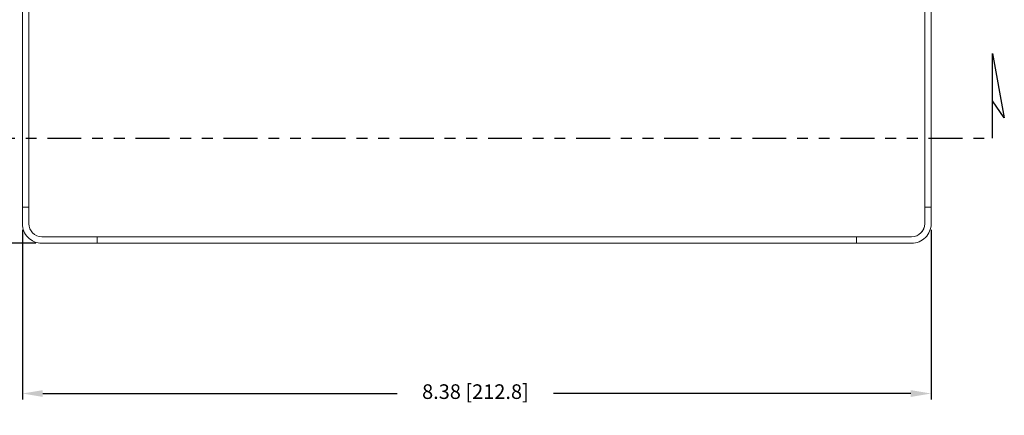
# Model space of a CAD drawing. Extents: x -1.4 to 85, y 0 to 79.5.
# Drawn here: x 5.2 to 14.3, y 12.2 to 15.8 of the extents above; entities that cross this region are included whole.
import ezdxf

# ---------------------------------------------------------------- set-up
doc = ezdxf.new("R2010")
doc.units = 0
doc.header["$LTSCALE"] = 0.25
doc.header["$MEASUREMENT"] = 0
doc.linetypes.add('PHANTOM', pattern=[2.5, 1.25, -0.25, 0.25, -0.25, 0.25, -0.25])
doc.layers.get('0').update_dxf_attribs({"linetype": 'CONTINUOUS'})
doc.layers.get('DEFPOINTS').update_dxf_attribs({"linetype": 'CONTINUOUS'})
doc.layers.add('DIM', color=7, linetype='CONTINUOUS')
doc.styles.add('ROMANS', font='ROMANS.SHX')
doc.dimstyles.new('ANSI2', dxfattribs={"dimscale": 0.75, "dimtxt": 0.18, "dimasz": 0.25, "dimexe": 0.075, "dimexo": 0.075, "dimgap": 0.1, "dimtad": 0, "dimtih": 1, "dimtoh": 1, "dimzin": 4, "dimdsep": 46, "dimtxsty": 'ROMANS', "dimcen": 0.1, "dimclrd": 1, "dimclre": 1, "dimadec": 0, "dimazin": 0, "dimtfac": 1, "dimtofl": 0, "dimtmove": 0, "dimatfit": 1, "dimfxl": 0, "dimtzin": 0, "dimarcsym": 0})

# ---------------------------------------------------------------- blocks, each defined once
blk = doc.blocks.new('*D14')
at = {"layer": 'DEFPOINTS', "color": 0}
for p in [(5.4828, 21.6056), (2.4563, 13.7481), (5.4478, 13.7481)]:
    blk.add_point(p, dxfattribs=at)
at = {"layer": 'DIM', "color": 1, "lineweight": -2}
for p, q in [((5.4265, 21.6056), (2.4, 21.6056)), ((2.4563, 21.4181), (2.4563, 18.799)), ((2.4563, 13.9356), (2.4563, 18.4432)), ((5.3915, 13.7481), (2.4, 13.7481))]:
    blk.add_line(p, q, dxfattribs=at)
at = {"layer": 'DIM', "color": 1}
for points in [[(2.425, 21.4181), (2.4875, 21.4181), (2.4563, 21.6056)], [(2.425, 13.9356), (2.4875, 13.9356), (2.4563, 13.7481)]]:
    blk.add_solid(points, dxfattribs=at)
at = {"layer": 'DIM', "color": 0, "insert": (2.4563, 18.6211), "char_height": 0.135, "attachment_point": 5, "style": 'ROMANS'}
blk.add_mtext('7.86 [199.6]', dxfattribs=at)
blk = doc.blocks.new('*D19')
at = {"layer": 'DEFPOINTS', "color": 0}
for p in [(5.2683, 13.9276), (13.6473, 13.9276), (13.6473, 12.3604)]:
    blk.add_point(p, dxfattribs=at)
at = {"layer": 'DIM', "color": 1, "lineweight": -2}
for p, q in [((5.2683, 13.8714), (5.2683, 12.3041)), ((13.6473, 13.8714), (13.6473, 12.3041)), ((5.4558, 12.3604), (8.7248, 12.3604)), ((13.4598, 12.3604), (10.1669, 12.3604))]:
    blk.add_line(p, q, dxfattribs=at)
at = {"layer": 'DIM', "color": 1}
for points in [[(5.4558, 12.3916), (5.4558, 12.3291), (5.2683, 12.3604)], [(13.4598, 12.3916), (13.4598, 12.3291), (13.6473, 12.3604)]]:
    blk.add_solid(points, dxfattribs=at)
at = {"layer": 'DIM', "color": 0, "insert": (9.4458, 12.3604), "char_height": 0.135, "attachment_point": 5, "style": 'ROMANS'}
blk.add_mtext('8.38 [212.8]', dxfattribs=at)

msp = doc.modelspace()

# ---------------------------------------------------------------- linework, layer by layer
at = {"linetype": 'Continuous', "lineweight": 15}
for p, q in [((5.2683, 19.4431), (5.2683, 14.0809)), ((5.3278, 19.4431), (5.3278, 14.0809)), ((13.5878, 14.0809), (13.5878, 19.4431)), ((13.6473, 14.0809), (13.6473, 19.4431)), ((5.2683, 19.074), (5.2683, 14.0809)), ((13.5878, 14.0809), (13.5878, 18.8076)), ((5.2683, 15.4159), (5.2683, 14.8159)), ((5.2683, 15.4159), (5.2683, 14.8159)), ((13.5878, 14.8159), (13.5878, 15.4159)), ((13.5878, 14.8159), (13.5878, 15.4159)), ((5.2683, 14.8159), (5.2683, 14.8159)), ((13.5878, 14.8159), (13.5878, 14.8159)), ((5.2683, 14.4981), (5.2683, 14.4981)), ((13.5878, 14.4981), (13.5878, 14.4981)), ((5.2683, 14.0809), (5.2683, 14.0131)), ((5.2683, 14.0809), (5.2683, 14.0131)), ((5.3278, 14.0809), (5.2683, 14.0809)), ((5.3278, 14.0809), (5.3278, 14.0131)), ((13.5878, 14.0131), (13.5878, 14.0809)), ((13.5878, 14.0131), (13.5878, 14.0809)), ((13.5878, 14.0809), (13.6473, 14.0809)), ((5.2683, 13.9276), (5.2683, 14.0131)), ((5.2683, 14.0131), (5.2683, 13.9276)), ((5.3278, 13.9276), (5.3278, 14.0131)), ((13.5878, 14.0131), (13.5878, 13.9276)), ((13.5878, 13.9276), (13.5878, 14.0131)), ((13.6473, 14.0131), (13.6473, 13.9276)), ((5.2683, 13.9276), (5.2683, 13.9276)), ((13.5878, 13.9276), (13.5878, 13.9276)), ((5.7078, 13.8076), (5.4478, 13.8076)), ((5.9578, 13.8076), (5.7078, 13.8076)), ((6.2078, 13.8076), (5.9578, 13.8076)), ((5.9578, 13.8076), (5.9578, 13.8076)), ((5.9578, 13.8076), (5.9578, 13.7481)), ((5.9578, 13.8076), (5.9578, 13.7481)), ((5.9578, 13.8076), (5.9578, 13.8076)), ((12.7078, 13.8076), (6.2078, 13.8076)), ((12.9578, 13.8076), (12.7078, 13.8076)), ((12.9578, 13.8076), (12.7078, 13.8076)), ((13.2078, 13.8076), (12.9578, 13.8076)), ((12.9578, 13.8076), (12.9578, 13.7481)), ((13.4678, 13.8076), (13.2078, 13.8076)), ((5.4478, 13.7481), (5.4478, 13.7481)), ((5.7078, 13.7481), (5.4478, 13.7481)), ((5.9578, 13.7481), (5.7078, 13.7481)), ((6.2078, 13.7481), (5.9578, 13.7481)), ((5.9578, 13.7481), (5.9578, 13.7481)), ((5.9578, 13.7481), (5.9578, 13.7481)), ((12.7078, 13.7481), (6.2078, 13.7481)), ((12.9578, 13.7481), (12.7078, 13.7481)), ((12.9578, 13.7481), (12.7078, 13.7481)), ((13.2078, 13.7481), (12.9578, 13.7481)), ((13.4678, 13.7481), (13.2078, 13.7481))]:
    msp.add_line(p, q, dxfattribs=at)
at = {"color": 2}
for p, q in [((14.2129, 14.7184), (14.2129, 15.4997)), ((14.2129, 15.4997), (14.3221, 14.9059)), ((14.3221, 14.9059), (14.2129, 15.0622))]:
    msp.add_line(p, q, dxfattribs=at)
at = {"color": 2, "linetype": 'PHANTOM'}
msp.add_line((4.6867, 14.7184), (14.2129, 14.7184), dxfattribs=at)
at = {"linetype": 'Continuous', "lineweight": 15, "flags": 128}
for points in [[(5.2683, 14.4981), (5.2683, 14.5034), (5.2683, 14.5189), (5.2683, 14.5439), (5.2683, 14.5776), (5.2683, 14.6184), (5.2683, 14.6646), (5.2683, 14.7143), (5.2683, 14.7655), (5.2683, 14.8159)], [(5.2683, 14.4981), (5.2683, 14.5034), (5.2683, 14.5189), (5.2683, 14.5439), (5.2683, 14.5776), (5.2683, 14.6184), (5.2683, 14.6646), (5.2683, 14.7143), (5.2683, 14.7655), (5.2683, 14.8159)], [(13.5878, 14.8159), (13.5878, 14.7655), (13.5878, 14.7143), (13.5878, 14.6646), (13.5878, 14.6184), (13.5878, 14.5776), (13.5878, 14.5439), (13.5878, 14.5189), (13.5878, 14.5034), (13.5878, 14.4981)], [(13.5878, 14.8159), (13.5878, 14.7655), (13.5878, 14.7143), (13.5878, 14.6646), (13.5878, 14.6184), (13.5878, 14.5776), (13.5878, 14.5439), (13.5878, 14.5189), (13.5878, 14.5034), (13.5878, 14.4981)], [(13.6473, 14.0131), (13.6473, 14.0217), (13.6473, 14.0302), (13.6473, 14.0388), (13.6473, 14.0473), (13.6473, 14.0558), (13.6473, 14.0642), (13.6473, 14.0726), (13.6473, 14.0809)]]:
    msp.add_lwpolyline(points, dxfattribs=at)
at = {"linetype": 'Continuous', "lineweight": 15}
for centre, radius, start, end in [((5.4478, 13.9276), 0.1795, 179.99963, 270), ((5.4478, 13.9276), 0.1795, 179.99963, 270), ((5.4478, 13.9276), 0.12, 179.99963, 270), ((13.4678, 13.9276), 0.1795, 270, 0.00037), ((13.4678, 13.9276), 0.12, 270, 0.00037), ((13.4678, 13.9276), 0.12, 270, 359.99963)]:
    msp.add_arc(centre, radius, start, end, dxfattribs=at)

# ---------------------------------------------------------------- dimensions: what is measured, and where the dimension line sits
at = {"layer": 'DIM'}
dim = msp.add_linear_dim(base=(2.4563, 13.7481), p1=(5.4828, 21.6056), p2=(5.4478, 13.7481), angle=90, dimstyle='ANSI2', dxfattribs=at)
dim.commit()
dim.dimension.update_dxf_attribs({"geometry": '*D14', "text_midpoint": (2.4563, 18.6211), "dimtype": 160})
dim = msp.add_linear_dim(base=(13.6473, 12.3604), p1=(5.2683, 13.9276), p2=(13.6473, 13.9276), dimstyle='ANSI2', dxfattribs=at)
dim.commit()
dim.dimension.update_dxf_attribs({"geometry": '*D19', "text_midpoint": (9.4458, 12.3604), "dimtype": 160})

doc.saveas('drawing.dxf')
